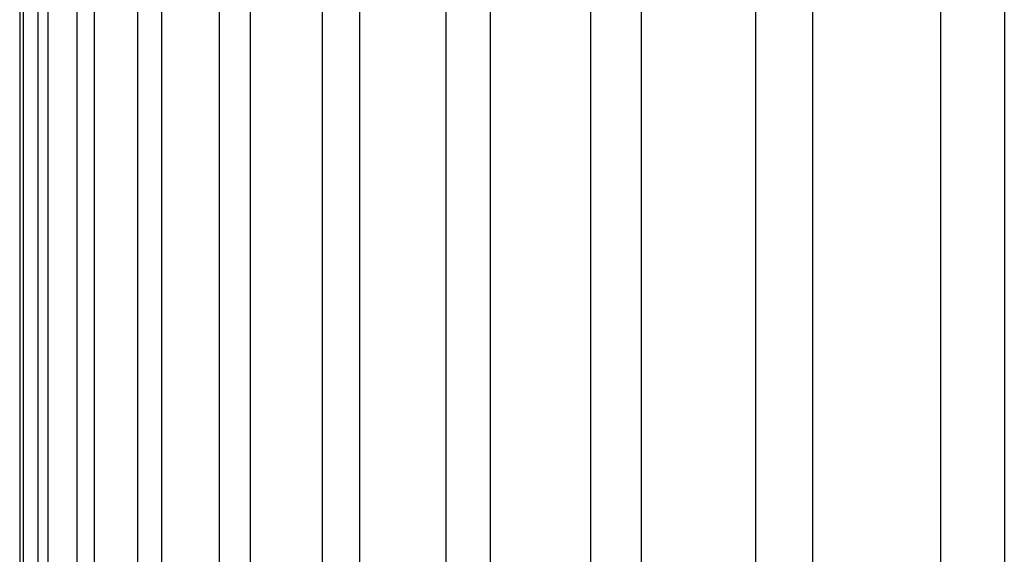
# Model space of a CAD drawing. Extents: x 47 to 376, y 58 to 284.
# Drawn here: x 78 to 78, y 141 to 141 of the extents above; entities that cross this region are included whole.
import ezdxf

# ---------------------------------------------------------------- set-up
doc = ezdxf.new("R2010")
doc.units = 0
doc.layers.add('DEFAULT', color=7, linetype='CONTINUOUS')
doc.layers.add('MP4031015_調整スクリュ', color=7, linetype='CONTINUOUS')

# ---------------------------------------------------------------- blocks, each defined once
blk = doc.blocks.new('SE1')
at = {"layer": 'MP4031015_調整スクリュ', "color": 7, "linetype": 'CONTINUOUS'}
for p, q in [((78.33569, 141.22243), (78.33569, 140.72243)), ((78.33615, 141.22243), (78.33615, 140.72243)), ((78.33812, 141.22243), (78.33812, 140.72243)), ((78.33951, 141.22243), (78.33951, 140.72243)), ((78.34343, 141.22243), (78.34343, 140.72243)), ((78.34575, 141.22243), (78.34575, 140.72243)), ((78.35162, 141.22243), (78.35162, 140.72243)), ((78.35486, 141.22243), (78.35486, 140.72243)), ((78.36268, 141.22243), (78.36268, 140.72243)), ((78.36684, 141.22243), (78.36684, 140.72243)), ((78.37659, 141.22243), (78.37659, 140.72243)), ((78.38165, 141.22243), (78.38165, 140.72243)), ((78.39333, 141.22243), (78.39333, 140.72243)), ((78.39929, 141.22243), (78.39929, 140.72243)), ((78.41287, 141.22243), (78.41287, 140.72243)), ((78.41972, 141.22243), (78.41972, 140.72243)), ((78.43518, 141.22243), (78.43518, 140.72243)), ((78.44292, 141.22243), (78.44292, 140.72243)), ((78.46022, 141.22243), (78.46022, 140.72243)), ((78.46884, 141.22243), (78.46884, 140.72243))]:
    blk.add_line(p, q, dxfattribs=at)

msp = doc.modelspace()

# ---------------------------------------------------------------- block references
at = {"layer": 'DEFAULT'}
msp.add_blockref('SE1', (0, 0), dxfattribs=at)

doc.saveas('drawing.dxf')
